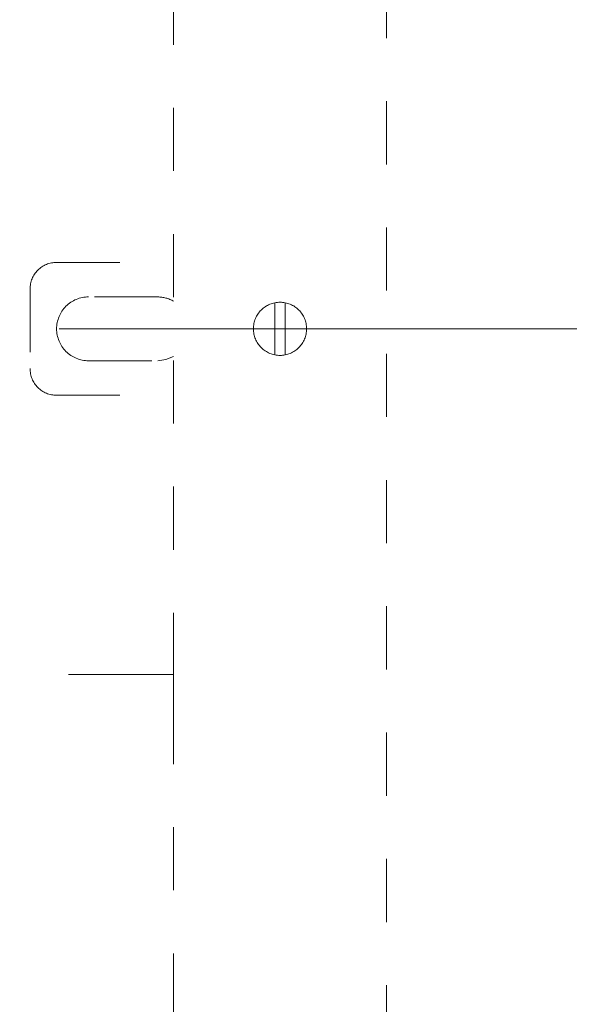
# Model space of a CAD drawing. Units: millimetres. Extents: x 0 to 250, y -250 to 0.
# Drawn here: x 195 to 204, y -182 to -166 of the extents above; entities that cross this region are included whole.
import ezdxf

# ---------------------------------------------------------------- set-up
doc = ezdxf.new("R2010")
doc.units = ezdxf.units.MM
doc.header["$MEASUREMENT"] = 0
for name, pattern in [('AI-Linetype-2038', [2.082873, 1.041436, -1.041436]), ('AI-Linetype-2039', [2.082873, 1.041436, -1.041436]), ('AI-Linetype-2077', [2.082873, 1.041436, -1.041436]), ('AI-Linetype-2078', [2.082873, 1.041436, -1.041436]), ('AI-Linetype-2079', [2.082873, 1.041436, -1.041436]), ('AI-Linetype-2080', [2.082873, 1.041436, -1.041436]), ('AI-Linetype-2081', [2.082873, 1.041436, -1.041436]), ('AI-Linetype-2082', [2.082873, 1.041436, -1.041436]), ('AI-Linetype-2083', [2.082873, 1.041436, -1.041436]), ('AI-Linetype-2084', [2.082873, 1.041436, -1.041436]), ('AI-Linetype-2085', [2.082873, 1.041436, -1.041436]), ('AI-Linetype-2086', [2.082873, 1.041436, -1.041436]), ('AI-Linetype-823', [2.082873, 1.041436, -1.041436]), ('AI-Linetype-847', [2.082873, 1.041436, -1.041436]), ('AI-Linetype-856', [2.082873, 1.041436, -1.041436]), ('AI-Linetype-864', [2.082873, 1.041436, -1.041436]), ('AI-Linetype-9404', [3.471455, 1.735727, -1.735727]), ('AI-Linetype-9405', [3.471455, 1.735727, -1.735727])]:
    doc.linetypes.add(name, pattern=pattern)
doc.layers.add('Layer 1', color=7, linetype='Continuous', lineweight=0)

msp = doc.modelspace()

# ---------------------------------------------------------------- linework, layer by layer
at = {"layer": 'Layer 1', "linetype": 'AI-Linetype-847'}
msp.add_line((200.637, -108.927), (200.637, -205.459), dxfattribs=at)
at = {"layer": 'Layer 1', "linetype": 'AI-Linetype-864'}
msp.add_line((197.13, -111.119), (197.13, -176.737), dxfattribs=at)
at = {"layer": 'Layer 1', "linetype": 'AI-Linetype-2078'}
msp.add_line((195.201, -169.906), (197.13, -169.906), dxfattribs=at)
at = {"layer": 'Layer 1', "linetype": 'AI-Linetype-2086'}
msp.add_line((194.763, -170.344), (194.763, -171.659), dxfattribs=at)
at = {"layer": 'Layer 1', "linetype": 'AI-Linetype-2080'}
msp.add_line((196.867, -170.476), (195.727, -170.476), dxfattribs=at)
at = {"layer": 'Layer 1', "linetype": 'AI-Linetype-2038'}
msp.add_line((198.796, -171.431), (198.796, -170.572), dxfattribs=at)
at = {"layer": 'Layer 1', "linetype": 'AI-Linetype-2039'}
msp.add_line((198.971, -170.572), (198.971, -171.431), dxfattribs=at)
at = {"layer": 'Layer 1'}
msp.add_line((195.245, -171.002), (214.785, -171.002), dxfattribs=at)
at = {"layer": 'Layer 1', "linetype": 'AI-Linetype-2084'}
for p, q in [((197.003, -171.51), (197.13, -171.457)), ((197.13, -171.457), (197.13, -171.457)), ((196.867, -171.528), (197.003, -171.51))]:
    msp.add_line(p, q, dxfattribs=at)
at = {"layer": 'Layer 1', "linetype": 'AI-Linetype-2085'}
msp.add_line((195.727, -171.528), (196.867, -171.528), dxfattribs=at)
at = {"layer": 'Layer 1', "linetype": 'AI-Linetype-2077'}
msp.add_line((195.201, -172.098), (197.13, -172.098), dxfattribs=at)
at = {"layer": 'Layer 1', "linetype": 'AI-Linetype-9405'}
msp.add_line((197.13, -176.701), (153.292, -176.701), dxfattribs=at)
at = {"layer": 'Layer 1', "linetype": 'AI-Linetype-823'}
msp.add_line((197.13, -177.139), (197.13, -185.907), dxfattribs=at)
at = {"layer": 'Layer 1', "linetype": 'AI-Linetype-2081'}
for points in [[(194.891, -170.034), (194.809, -170.116), (194.763, -170.228), (194.763, -170.344)], [(195.201, -169.906), (195.085, -169.906), (194.973, -169.952), (194.891, -170.034)]]:
    msp.add_open_spline(points, degree=3, dxfattribs=at)
at = {"layer": 'Layer 1', "linetype": 'AI-Linetype-2082'}
for points in [[(195.727, -170.476), (195.588, -170.476), (195.454, -170.531), (195.355, -170.63)], [(195.355, -171.374), (195.454, -171.472), (195.588, -171.528), (195.727, -171.528)]]:
    msp.add_open_spline(points, degree=3, dxfattribs=at)
at = {"layer": 'Layer 1', "linetype": 'AI-Linetype-2083'}
msp.add_open_spline([(197.13, -170.546), (197.05, -170.5), (196.959, -170.476), (196.867, -170.476)], degree=3, dxfattribs=at)
at = {"layer": 'Layer 1', "linetype": 'AI-Linetype-2082'}
msp.add_open_spline([(195.355, -170.63), (195.257, -170.728), (195.201, -170.862), (195.201, -171.002), (195.201, -171.141), (195.257, -171.275), (195.355, -171.374)], degree=3, knots=[1, 1, 1, 1, 2, 2, 2, 3, 3, 3, 3], dxfattribs=at)
at = {"layer": 'Layer 1', "linetype": 'AI-Linetype-856'}
for points, knots in [([(199.194, -170.692), (199.111, -170.609), (199, -170.563), (198.884, -170.563), (198.767, -170.563), (198.656, -170.609), (198.574, -170.692)], [1, 1, 1, 1, 2, 2, 2, 3, 3, 3, 3]), ([(198.574, -170.692), (198.491, -170.774), (198.445, -170.885), (198.445, -171.002), (198.445, -171.118), (198.491, -171.229), (198.574, -171.312)], [3, 3, 3, 3, 4, 4, 4, 5, 5, 5, 5]), ([(198.574, -171.312), (198.656, -171.394), (198.767, -171.44), (198.884, -171.44), (199, -171.44), (199.111, -171.394), (199.194, -171.312)], [5, 5, 5, 5, 6, 6, 6, 7, 7, 7, 7])]:
    msp.add_open_spline(points, degree=3, knots=knots, dxfattribs=at)
for points in [[(199.322, -171.002), (199.322, -170.885), (199.276, -170.774), (199.194, -170.692)], [(199.194, -171.312), (199.276, -171.229), (199.322, -171.118), (199.322, -171.002)]]:
    msp.add_open_spline(points, degree=3, dxfattribs=at)
at = {"layer": 'Layer 1', "linetype": 'AI-Linetype-2079'}
for points in [[(194.763, -171.659), (194.763, -171.776), (194.809, -171.887), (194.891, -171.969)], [(194.891, -171.969), (194.973, -172.051), (195.085, -172.098), (195.201, -172.098)]]:
    msp.add_open_spline(points, degree=3, dxfattribs=at)
at = {"layer": 'Layer 1', "linetype": 'AI-Linetype-9404'}
msp.add_open_spline([(197.13, -176.701), (197.13, -176.707), (197.13, -176.714), (197.13, -176.734), (197.13, -176.754), (197.13, -176.788), (197.13, -176.829), (197.13, -176.87), (197.13, -176.918), (197.13, -176.971), (197.13, -177.024), (197.13, -177.082), (197.13, -177.139)], degree=3, knots=[0, 0, 0, 0, 1, 1, 1, 2, 2, 2, 3, 3, 3, 4, 4, 4, 4], dxfattribs=at)

doc.saveas('drawing.dxf')
